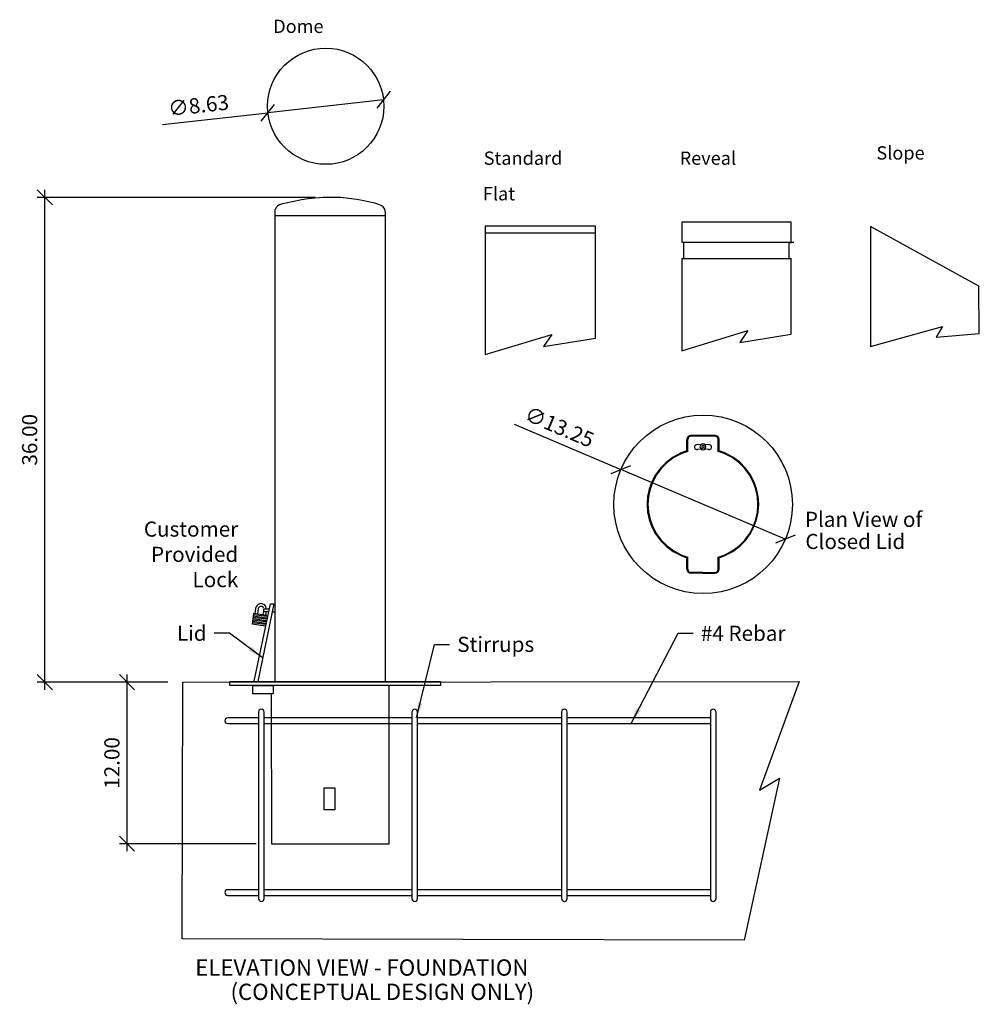
# Model space of a CAD drawing. Units: inches. Extents: x -109 to -2, y -87 to -4.
# Drawn here: x -73 to -2, y -80 to -7 of the extents above; entities that cross this region are included whole.
import ezdxf

# ---------------------------------------------------------------- set-up
doc = ezdxf.new("R2010")
doc.units = ezdxf.units.IN
doc.header["$MEASUREMENT"] = 0
doc.layers.add('DIM', color=4, linetype='Continuous')
doc.layers.add('OBJ.', color=7, linetype='Continuous')
doc.dimstyles.new('FAIX12', dxfattribs={"dimscale": 12, "dimtxt": 0.09375, "dimasz": 0.09375, "dimexe": 0.046875, "dimexo": 0.09375, "dimgap": 0.046875, "dimtad": 1, "dimzin": 0, "dimdsep": 46, "dimtxsty": 'Standard', "dimblk": 'OBLIQUE', "dimcen": 0, "dimdle": 0.046875, "dimclrd": 256, "dimclre": 256, "dimclrt": 1, "dimadec": 0, "dimazin": 0, "dimtfac": 1, "dimtmove": 0, "dimatfit": 3, "dimfxl": 1, "dimfrac": 2, "dimtolj": 1, "dimtzin": 0, "dimlwd": -1, "dimlwe": -1, "dimarcsym": 0})

# ---------------------------------------------------------------- blocks, each defined once
blk = doc.blocks.new('_Oblique')
at = {"color": 0, "linetype": 'ByBlock', "lineweight": -2}
blk.add_line((-0.5, -0.5), (0.5, 0.5), dxfattribs=at)
blk = doc.blocks.new('*D22')
at = {"layer": 'DEFPOINTS', "color": 0, "transparency": 16777216}
for p in [(-71.484, -20.215), (-50.298, -20.215), (-61.238, -56.211)]:
    blk.add_point(p, dxfattribs=at)
at = {"layer": 'DIM', "transparency": 16777216}
for p, q in [((-71.484, -56.773), (-71.484, -19.652)), ((-51.423, -20.215), (-72.046, -20.215)), ((-62.363, -56.211), (-72.046, -56.211))]:
    blk.add_line(p, q, dxfattribs=at)
at = {"layer": 'DIM', "transparency": 16777216, "xscale": 1.125, "yscale": 1.125, "zscale": 1.125}
for p, rotation in [((-71.484, -20.215), 90), ((-71.484, -56.211), 270)]:
    blk.add_blockref('_Oblique', p, dxfattribs=dict(at, rotation=rotation))
at = {"layer": 'DIM', "color": 1, "transparency": 16777216, "insert": (-72.609, -38.213), "char_height": 1.125, "attachment_point": 5, "rotation": 90}
blk.add_mtext('\\A1;36.00', dxfattribs=at)
blk = doc.blocks.new('*D23')
at = {"layer": 'DEFPOINTS', "color": 0, "transparency": 16777216}
for p in [(-65.379, -56.211), (-61.238, -56.211), (-54.664, -68.207)]:
    blk.add_point(p, dxfattribs=at)
at = {"layer": 'DIM', "transparency": 16777216}
for p, q in [((-62.363, -56.211), (-65.941, -56.211)), ((-65.379, -68.77), (-65.379, -55.648)), ((-55.789, -68.207), (-65.941, -68.207))]:
    blk.add_line(p, q, dxfattribs=at)
at = {"layer": 'DIM', "transparency": 16777216, "xscale": 1.125, "yscale": 1.125, "zscale": 1.125}
for p, rotation in [((-65.379, -56.211), 90), ((-65.379, -68.207), 270)]:
    blk.add_blockref('_Oblique', p, dxfattribs=dict(at, rotation=rotation))
at = {"layer": 'DIM', "color": 1, "transparency": 16777216, "insert": (-66.504, -62.209), "char_height": 1.125, "attachment_point": 5, "rotation": 90}
blk.add_mtext('\\A1;12.00', dxfattribs=at)
blk = doc.blocks.new('*D28')
at = {"layer": 'DEFPOINTS', "color": 0, "transparency": 16777216}
for p in [(-28.725, -40.417), (-16.531, -45.601)]:
    blk.add_point(p, dxfattribs=at)
at = {"layer": 'DIM', "transparency": 16777216}
for p in [(-36.662, -37.042), (-16.531, -45.601)]:
    blk.add_line(p, (-28.725, -40.417), dxfattribs=at)
at = {"layer": 'DIM', "transparency": 16777216, "xscale": 1.125, "yscale": 1.125, "zscale": 1.125}
for p, rotation in [((-28.725, -40.417), 336.9666003281742), ((-16.531, -45.601), 156.9666003281742)]:
    blk.add_blockref('_Oblique', p, dxfattribs=dict(at, rotation=rotation))
at = {"layer": 'DIM', "color": 1, "transparency": 16777216, "insert": (-33.288, -37.254), "char_height": 1.125, "attachment_point": 5, "rotation": 336.9666}
blk.add_mtext('\\A1;∅13.25', dxfattribs=at)
blk = doc.blocks.new('*D30')
at = {"layer": 'DEFPOINTS', "color": 0, "transparency": 16777216}
for p in [(-46.348, -12.96), (-54.923, -13.929)]:
    blk.add_point(p, dxfattribs=at)
at = {"layer": 'DIM', "transparency": 16777216}
for p in [(-46.348, -12.96), (-62.749, -14.813)]:
    blk.add_line(p, (-54.923, -13.929), dxfattribs=at)
at = {"layer": 'DIM', "transparency": 16777216, "xscale": 1.125, "yscale": 1.125, "zscale": 1.125}
for p, rotation in [((-46.348, -12.96), 186.4456114056799), ((-54.923, -13.929), 6.445611405679855)]:
    blk.add_blockref('_Oblique', p, dxfattribs=dict(at, rotation=rotation))
at = {"layer": 'DIM', "color": 1, "transparency": 16777216, "insert": (-60.08, -13.38), "char_height": 1.125, "attachment_point": 5, "rotation": 6.44561}
blk.add_mtext('\\A1;∅8.63', dxfattribs=at)

msp = doc.modelspace()

# ---------------------------------------------------------------- linework, layer by layer
for centre, radius in [((-50.636, -13.445), 4.315), ((-22.628, -43.009), 6.625)]:
    msp.add_circle(centre, radius)
at = {"layer": 'OBJ.'}
for p, q in [((-16.083, -22.058), (-24.201, -22.062)), ((-24.201, -22.062), (-24.201, -23.549)), ((-16.087, -23.556), (-16.083, -22.058)), ((-2.16, -26.806), (-10.198, -22.379)), ((-10.198, -22.379), (-10.198, -31.277)), ((-24.201, -23.549), (-24.075, -23.549)), ((-24.075, -23.549), (-24.075, -24.763)), ((-24.037, -23.54), (-15.898, -23.54)), ((-16.24, -24.764), (-16.24, -23.553)), ((-16.24, -23.553), (-16.087, -23.556)), ((-24.213, -24.764), (-16.074, -24.764)), ((-24.202, -24.764), (-24.205, -31.598)), ((-16.083, -30.381), (-16.083, -24.764)), ((-2.132, -30.324), (-2.16, -26.806)), ((-10.198, -31.277), (-4.851, -29.804)), ((-4.851, -29.804), (-5.336, -30.594)), ((-24.205, -31.598), (-19.298, -30.103)), ((-19.298, -30.103), (-19.898, -31)), ((-19.898, -31), (-16.083, -30.381)), ((-5.336, -30.594), (-2.132, -30.324)), ((-23.746, -37.973), (-23.816, -38.07)), ((-23.649, -37.918), (-23.746, -37.973)), ((-23.663, -37.987), (-23.746, -38.07)), ((-23.552, -37.946), (-23.663, -37.987)), ((-23.552, -37.89), (-23.649, -37.918)), ((-21.737, -37.89), (-23.552, -37.89)), ((-21.737, -37.946), (-23.552, -37.946)), ((-21.626, -37.918), (-21.737, -37.89)), ((-21.612, -37.987), (-21.737, -37.946)), ((-21.529, -37.973), (-21.626, -37.918)), ((-21.529, -38.07), (-21.612, -37.987)), ((-21.474, -38.07), (-21.529, -37.973)), ((-23.816, -38.07), (-23.829, -38.181)), ((-23.829, -39.04), (-23.829, -38.181)), ((-23.746, -38.07), (-23.774, -38.181)), ((-23.774, -39.082), (-23.774, -38.181)), ((-23.261, -38.68), (-23.275, -38.777)), ((-23.192, -38.611), (-23.261, -38.68)), ((-23.095, -38.583), (-23.192, -38.611)), ((-22.763, -38.555), (-23.136, -38.583)), ((-22.832, -38.625), (-22.86, -38.736)), ((-22.86, -38.736), (-22.832, -38.846)), ((-22.749, -38.542), (-22.832, -38.625)), ((-22.638, -38.514), (-22.749, -38.542)), ((-22.638, -38.625), (-22.735, -38.68)), ((-22.735, -38.68), (-22.735, -38.791)), ((-22.527, -38.542), (-22.638, -38.514)), ((-22.541, -38.68), (-22.638, -38.625)), ((-22.541, -38.791), (-22.541, -38.68)), ((-22.444, -38.625), (-22.527, -38.542)), ((-22.153, -38.583), (-22.513, -38.555)), ((-22.416, -38.736), (-22.444, -38.625)), ((-22.444, -38.846), (-22.416, -38.736)), ((-22.083, -38.611), (-22.18, -38.583)), ((-22.014, -38.68), (-22.083, -38.611)), ((-22, -38.777), (-22.014, -38.68)), ((-21.501, -38.181), (-21.529, -38.07)), ((-21.501, -39.082), (-21.501, -38.181)), ((-21.446, -38.181), (-21.474, -38.07)), ((-21.446, -39.04), (-21.446, -38.181)), ((-23.275, -38.777), (-23.233, -38.874)), ((-23.233, -38.874), (-23.15, -38.929)), ((-23.15, -38.929), (-23.053, -38.943)), ((-22.763, -38.916), (-23.095, -38.943)), ((-22.832, -38.846), (-22.749, -38.929)), ((-22.749, -38.929), (-22.638, -38.957)), ((-22.735, -38.791), (-22.638, -38.846)), ((-22.638, -38.846), (-22.541, -38.791)), ((-22.638, -38.957), (-22.527, -38.929)), ((-22.527, -38.929), (-22.444, -38.846)), ((-22.18, -38.943), (-22.513, -38.916)), ((-22.222, -38.943), (-22.125, -38.929)), ((-22.125, -38.929), (-22.042, -38.874)), ((-22.042, -38.874), (-22, -38.777)), ((-23.829, -47.826), (-23.829, -46.967)), ((-23.774, -47.826), (-23.774, -46.925)), ((-21.501, -47.826), (-21.501, -46.925)), ((-21.446, -47.826), (-21.446, -46.967)), ((-23.829, -47.826), (-23.816, -47.937)), ((-23.816, -47.937), (-23.746, -48.034)), ((-23.774, -47.826), (-23.746, -47.937)), ((-23.746, -47.937), (-23.663, -48.02)), ((-23.746, -48.034), (-23.649, -48.089)), ((-23.663, -48.02), (-23.552, -48.062)), ((-23.649, -48.089), (-23.552, -48.117)), ((-22.638, -48.062), (-23.552, -48.062)), ((-22.638, -48.117), (-23.552, -48.117)), ((-22.638, -48.062), (-21.737, -48.062)), ((-22.638, -48.117), (-21.737, -48.117)), ((-21.737, -48.062), (-21.612, -48.02)), ((-21.737, -48.117), (-21.626, -48.089)), ((-21.626, -48.089), (-21.529, -48.034)), ((-21.612, -48.02), (-21.529, -47.937)), ((-21.529, -47.937), (-21.501, -47.826)), ((-21.529, -48.034), (-21.474, -47.937)), ((-21.474, -47.937), (-21.446, -47.826)), ((-55.938, -56.134), (-54.733, -50.382)), ((-54.491, -50.384), (-55.682, -56.159)), ((-54.733, -50.382), (-54.491, -50.384)), ((-55.987, -51.11), (-56.1, -51.902)), ((-54.997, -51.251), (-55.987, -51.11)), ((-55.836, -50.723), (-55.893, -51.128)), ((-55.638, -50.751), (-55.695, -51.147)), ((-55.619, -50.685), (-55.638, -50.751)), ((-55.563, -50.619), (-55.619, -50.685)), ((-55.497, -50.591), (-55.563, -50.619)), ((-55.421, -50.581), (-55.497, -50.591)), ((-55.346, -50.6), (-55.421, -50.581)), ((-55.289, -50.647), (-55.346, -50.6)), ((-55.261, -50.921), (-55.299, -51.204)), ((-55.251, -50.713), (-55.289, -50.647)), ((-54.816, -50.782), (-55.263, -50.782)), ((-55.263, -50.782), (-55.263, -50.972)), ((-55.263, -50.972), (-54.855, -50.965)), ((-55.061, -50.969), (-55.1, -51.232)), ((-54.615, -50.978), (-54.418, -50.978)), ((-55.11, -52.043), (-56.1, -51.902)), ((-55.091, -51.94), (-56.091, -51.808)), ((-55.082, -51.845), (-56.072, -51.704)), ((-55.063, -51.742), (-56.063, -51.609)), ((-55.053, -51.647), (-56.044, -51.506)), ((-55.034, -51.543), (-56.034, -51.411)), ((-55.025, -51.449), (-56.015, -51.308)), ((-55.016, -51.345), (-56.006, -51.213)), ((-61.293, -75.263), (-61.238, -56.211)), ((-61.238, -56.211), (-15.502, -56.154)), ((-57.745, -56.468), (-57.745, -56.154)), ((-57.745, -56.154), (-42.127, -56.154)), ((-42.127, -56.154), (-42.127, -56.468)), ((-15.502, -56.154), (-18.437, -64.225)), ((-42.127, -56.468), (-57.745, -56.468)), ((-56.037, -57.071), (-56.037, -56.468)), ((-56.037, -56.468), (-54.538, -56.468)), ((-54.538, -56.468), (-54.538, -57.071)), ((-45.939, -68.207), (-45.939, -56.468)), ((-54.538, -57.071), (-56.037, -57.071)), ((-54.677, -57.123), (-54.664, -68.207)), ((-44.255, -58.862), (-55.202, -58.864)), ((-33.149, -58.859), (-43.817, -58.861)), ((-22.08, -58.857), (-32.71, -58.859)), ((-21.687, -58.857), (-21.687, -58.857)), ((-55.202, -59.284), (-44.236, -59.283)), ((-43.816, -59.283), (-33.158, -59.282)), ((-32.728, -59.281), (-22.089, -59.281)), ((-21.668, -59.281), (-21.668, -59.281)), ((-16.97, -63.334), (-19.589, -75.373)), ((-18.437, -64.225), (-16.97, -63.334)), ((-50.749, -65.698), (-50.749, -64.047)), ((-50.749, -64.047), (-49.962, -64.047)), ((-49.962, -64.047), (-49.962, -65.698)), ((-49.962, -65.698), (-50.749, -65.698)), ((-54.664, -68.207), (-45.939, -68.207)), ((-44.255, -71.619), (-55.214, -71.619)), ((-33.149, -71.619), (-43.844, -71.619)), ((-22.089, -71.619), (-32.71, -71.619)), ((-21.669, -71.619), (-21.669, -71.619)), ((-55.214, -72.04), (-44.255, -72.04)), ((-43.807, -72.04), (-33.14, -72.04)), ((-32.719, -72.04), (-22.099, -72.04)), ((-21.668, -72.04), (-21.668, -72.04)), ((-19.589, -75.373), (-61.293, -75.263))]:
    msp.add_line(p, q, dxfattribs=at)
for points in [[(-54.393, -21.556), (-46.19, -21.556)], [(-30.614, -30.672), (-30.614, -22.35), (-38.804, -22.353), (-38.808, -31.889), (-33.858, -30.395), (-34.464, -31.291), (-30.614, -30.672)], [(-38.804, -22.835), (-30.593, -22.835)]]:
    msp.add_lwpolyline(points, dxfattribs=at)
for points, knots in [([(-46.202, -56.141), (-46.202, -56.141), (-46.212, -21.974), (-46.212, -21.974), (-46.212, -21.974), (-46.205, -21.336), (-46.205, -21.336), (-46.205, -20.935), (-46.507, -20.811), (-46.638, -20.757), (-46.769, -20.704), (-48.45, -20.214), (-50.191, -20.214), (-51.932, -20.214), (-53.219, -20.561), (-53.851, -20.704), (-54.483, -20.846), (-54.412, -21.309), (-54.412, -21.309), (-54.412, -21.309), (-54.417, -21.728), (-54.417, -21.728), (-54.417, -21.728), (-54.417, -56.1), (-54.417, -56.1)], [0, 0, 0, 0, 1, 1, 1, 2, 2, 2, 3, 3, 3, 4, 4, 4, 5, 5, 5, 6, 6, 6, 7, 7, 7, 8, 8, 8, 8]), ([(-55.201, -72.28), (-55.201, -72.28), (-55.201, -58.427), (-55.201, -58.427), (-55.201, -58.311), (-55.295, -58.217), (-55.413, -58.217), (-55.53, -58.217), (-55.626, -58.311), (-55.626, -58.427), (-55.626, -58.427), (-55.626, -72.278), (-55.626, -72.278)], [0, 0, 0, 0, 1, 1, 1, 2, 2, 2, 3, 3, 3, 4, 4, 4, 4]), ([(-43.821, -72.28), (-43.821, -72.28), (-43.821, -58.427), (-43.821, -58.427), (-43.821, -58.311), (-43.916, -58.217), (-44.033, -58.217), (-44.151, -58.217), (-44.246, -58.311), (-44.246, -58.427), (-44.246, -58.427), (-44.246, -72.278), (-44.246, -72.278)], [0, 0, 0, 0, 1, 1, 1, 2, 2, 2, 3, 3, 3, 4, 4, 4, 4]), ([(-32.715, -72.28), (-32.715, -72.28), (-32.715, -58.427), (-32.715, -58.427), (-32.715, -58.311), (-32.81, -58.217), (-32.928, -58.217), (-33.045, -58.217), (-33.14, -58.311), (-33.14, -58.427), (-33.14, -58.427), (-33.14, -72.278), (-33.14, -72.278)], [0, 0, 0, 0, 1, 1, 1, 2, 2, 2, 3, 3, 3, 4, 4, 4, 4]), ([(-21.664, -72.28), (-21.664, -72.28), (-21.664, -58.427), (-21.664, -58.427), (-21.664, -58.311), (-21.759, -58.217), (-21.877, -58.217), (-21.994, -58.217), (-22.089, -58.311), (-22.089, -58.427), (-22.089, -58.427), (-22.089, -72.278), (-22.089, -72.278)], [0, 0, 0, 0, 1, 1, 1, 2, 2, 2, 3, 3, 3, 4, 4, 4, 4]), ([(-57.913, -58.864), (-58.03, -58.864), (-58.125, -58.958), (-58.125, -59.074), (-58.125, -59.19), (-58.03, -59.284), (-57.913, -59.284)], [1, 1, 1, 1, 2, 2, 2, 3, 3, 3, 3]), ([(-57.93, -71.619), (-58.038, -71.619), (-58.125, -71.713), (-58.125, -71.829), (-58.125, -71.945), (-58.038, -72.04), (-57.93, -72.04)], [1, 1, 1, 1, 2, 2, 2, 3, 3, 3, 3])]:
    msp.add_open_spline(points, degree=3, knots=knots, dxfattribs=at)
for points in [[(-24.259, -39.193), (-27.626, -40.694), (-27.626, -45.314), (-24.259, -46.815)], [(-24.204, -39.234), (-27.566, -40.661), (-27.566, -45.347), (-24.204, -46.773)], [(-23.829, -39.04), (-23.829, -39.04), (-24.259, -39.193), (-24.259, -39.193)], [(-23.774, -39.082), (-23.774, -39.082), (-24.204, -39.234), (-24.204, -39.234)], [(-21.072, -39.234), (-21.072, -39.234), (-21.501, -39.082), (-21.501, -39.082)], [(-21.016, -39.193), (-21.016, -39.193), (-21.446, -39.04), (-21.446, -39.04)], [(-21.072, -46.773), (-17.718, -45.361), (-17.718, -40.647), (-21.072, -39.234)], [(-21.016, -46.815), (-17.66, -45.334), (-17.66, -40.673), (-21.016, -39.193)], [(-24.204, -46.773), (-24.204, -46.773), (-23.774, -46.925), (-23.774, -46.925)], [(-21.501, -46.925), (-21.501, -46.925), (-21.072, -46.773), (-21.072, -46.773)], [(-24.259, -46.815), (-24.259, -46.815), (-23.829, -46.967), (-23.829, -46.967)], [(-21.446, -46.967), (-21.446, -46.967), (-21.016, -46.815), (-21.016, -46.815)], [(-55.082, -50.6), (-55.239, -50.297), (-55.659, -50.311), (-55.799, -50.61)], [(-55.799, -50.61), (-55.799, -50.61), (-55.836, -50.723), (-55.836, -50.723)], [(-55.044, -50.713), (-55.044, -50.713), (-55.082, -50.6), (-55.082, -50.6)], [(-55.623, -58.864), (-55.623, -58.864), (-57.913, -58.864), (-57.913, -58.864)], [(-57.913, -59.284), (-57.913, -59.284), (-55.627, -59.284), (-55.627, -59.284)], [(-55.626, -71.619), (-55.626, -71.619), (-57.93, -71.619), (-57.93, -71.619)], [(-57.93, -72.04), (-57.93, -72.04), (-55.626, -72.04), (-55.626, -72.04)], [(-55.622, -72.277), (-55.622, -72.393), (-55.527, -72.487), (-55.41, -72.487)], [(-55.413, -72.485), (-55.296, -72.485), (-55.201, -72.391), (-55.201, -72.275)], [(-44.243, -72.277), (-44.243, -72.393), (-44.147, -72.487), (-44.03, -72.487)], [(-44.033, -72.485), (-43.916, -72.485), (-43.821, -72.391), (-43.821, -72.275)], [(-33.137, -72.277), (-33.137, -72.393), (-33.042, -72.487), (-32.925, -72.487)], [(-32.928, -72.485), (-32.81, -72.485), (-32.716, -72.391), (-32.716, -72.275)], [(-22.086, -72.277), (-22.086, -72.393), (-21.991, -72.487), (-21.874, -72.487)], [(-21.877, -72.485), (-21.76, -72.485), (-21.665, -72.391), (-21.665, -72.275)]]:
    msp.add_open_spline(points, degree=3, dxfattribs=at)

# ---------------------------------------------------------------- texts
at = {"layer": 'DIM', "color": 1}
for s, height, p in [('Dome', 0.9859, (-54.532, -8.006)), ('Standard', 0.9859, (-38.911, -17.794)), ('Reveal', 0.9859, (-24.366, -17.794)), ('Slope', 0.9859, (-9.767, -17.406)), ('Flat', 0.9859, (-38.972, -20.435)), ('Plan View of', 1.125, (-15.079, -44.683)), ('Closed Lid', 1.125, (-15.041, -46.325)), ('ELEVATION VIEW - FOUNDATION', 1.2077, (-60.319, -78.004)), ('(CONCEPTUAL DESIGN ONLY)', 1.2077, (-57.701, -79.808))]:
    msp.add_text(s, height=height, dxfattribs=at).set_placement(p)
at = {"layer": 'DIM', "color": 1, "insert": (-57.129, -49.157), "char_height": 1.125, "width": 5.34576, "attachment_point": 9}
msp.add_mtext('\\A1;Customer\\PProvided\\PLock', dxfattribs=at)
at = {"layer": 'DIM', "color": 1, "char_height": 1.125}
for s, insert, attachment_point in [('\\A1;Lid', (-59.474, -53.139), 9), ('\\A1;#4 Rebar', (-22.795, -52.021), 1), ('\\A1;Stirrups', (-40.877, -52.84), 1)]:
    msp.add_mtext(s, dxfattribs=dict(at, insert=insert, attachment_point=attachment_point))

# ---------------------------------------------------------------- dimensions: what is measured, and where the dimension line sits
at = {"layer": 'DIM'}
for p1, p2, picture, middle in [((-46.348, -12.96), (-54.923, -13.929), '*D30', (-60.08, -13.38)), ((-16.531, -45.601), (-28.725, -40.417), '*D28', (-33.288, -37.254))]:
    dim = msp.add_diameter_dim_2p(p1=p1, p2=p2, dimstyle='FAIX12', dxfattribs=at)
    dim.commit()
    dim.dimension.update_dxf_attribs({"geometry": picture, "text_midpoint": middle})
for base, p1, p2, picture, middle in [((-71.484, -20.215), (-61.238, -56.211), (-50.298, -20.215), '*D22', (-72.609, -38.213)), ((-65.379, -56.211), (-54.664, -68.207), (-61.238, -56.211), '*D23', (-66.504, -62.209))]:
    dim = msp.add_linear_dim(base=base, p1=p1, p2=p2, angle=90, dimstyle='FAIX12', dxfattribs=at)
    dim.commit()
    dim.dimension.update_dxf_attribs({"geometry": picture, "text_midpoint": middle})

# ---------------------------------------------------------------- leaders
at = {"layer": 'DIM', "annotation_type": 0, "has_hookline": 1}
for points, hookline_direction, text_width in [([(-55.359, -54.389), (-57.786, -52.576), (-58.911, -52.576)], 1, 2.25), ([(-27.95, -59.228), (-24.482, -52.583), (-23.357, -52.583)], 0, 8.625), ([(-43.892, -58.848), (-42.565, -53.403), (-41.44, -53.403)], 0, 7.875)]:
    msp.add_leader(points, dimstyle='FAIX12', override={"dimgap": 0.046875, "dimtad": 0}, dxfattribs=dict(at, hookline_direction=hookline_direction, text_width=text_width))

doc.saveas('drawing.dxf')
